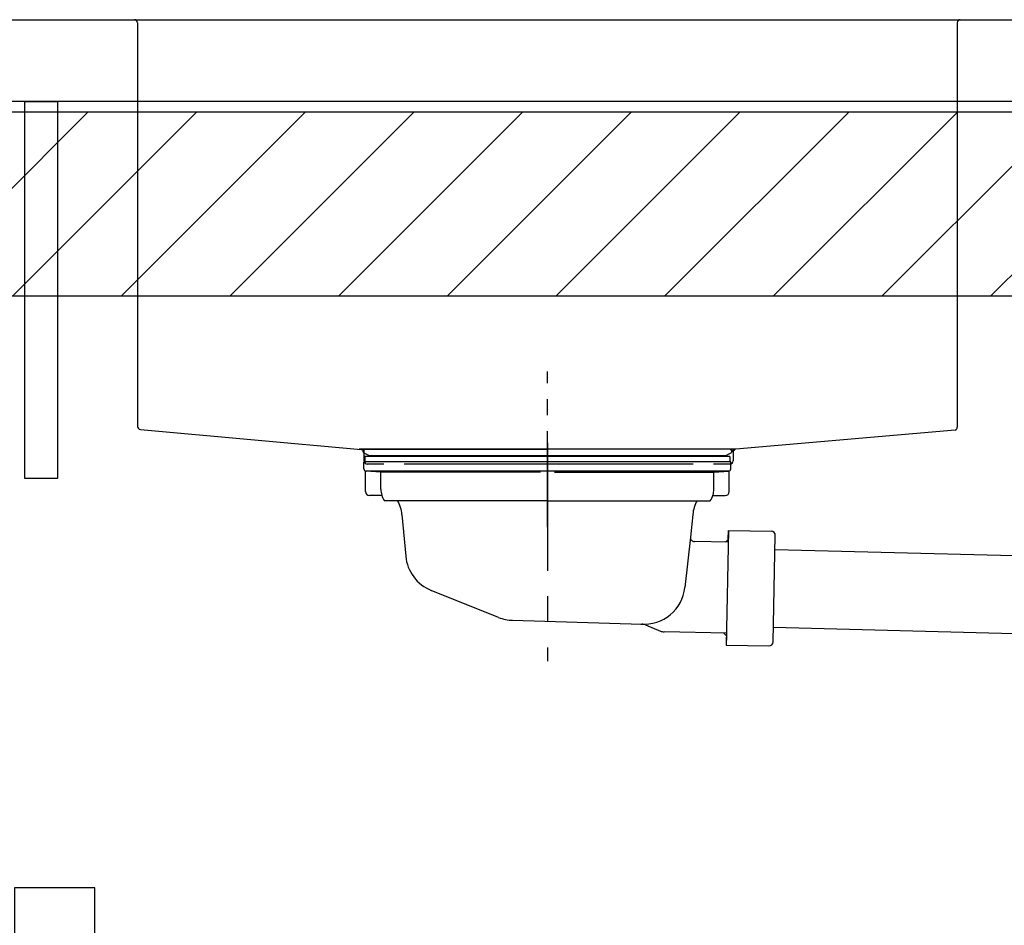
# Model space of a CAD drawing. Extents: x 163 to 26285, y 210 to 8610.
# Drawn here: x 19668 to 20149, y 2453 to 2895 of the extents above; entities that cross this region are included whole.
import ezdxf

# ---------------------------------------------------------------- set-up
doc = ezdxf.new("R2010")
doc.units = 0
doc.header["$LTSCALE"] = 50
doc.header["$MEASUREMENT"] = 0
doc.linetypes.add('CENTER', pattern=[2, 1.25, -0.25, 0.25, -0.25])
doc.linetypes.add('STYLE_01', pattern=[1.40625, 0.9375, -0.15625, 0.15625, -0.15625])
doc.layers.get('0').update_dxf_attribs({"linetype": 'CONTINUOUS'})
for name, color, linetype in [('122-扉', 6, 'CONTINUOUS'), ('126-甲板', 2, 'CONTINUOUS'), ('140-パーツ芯', 13, 'CENTER'), ('150-機器', 8, 'CONTINUOUS'), ('166-寸法B', 11, 'CONTINUOUS'), ('180-補助', 161, 'CONTINUOUS')]:
    doc.layers.add(name, color=color, linetype=linetype)
doc.styles.add('KH001', font='txt')
doc.dimstyles.new('KH1xx030', dxfattribs={"dimscale": 30, "dimtxt": 2, "dimasz": 0.6, "dimexe": 0.3, "dimexo": 1.2, "dimgap": 0.5, "dimtad": 3, "dimdec": 1, "dimdsep": 46, "dimlunit": 6, "dimtxsty": 'KH001', "dimblk": 'DOT', "dimcen": 1, "dimdle": 1, "dimclrd": 256, "dimclre": 256, "dimclrt": 256, "dimadec": 0, "dimazin": 0, "dimtfac": 1, "dimtdec": 1, "dimtix": 1, "dimtmove": 2, "dimatfit": 3, "dimldrblk": 'CLOSEDBLANK', "dimfxl": 1, "dimtolj": 1, "dimtzin": 0, "dimlwd": -1, "dimlwe": -1, "dimarcsym": 0})

# ---------------------------------------------------------------- blocks, each defined once
blk = doc.blocks.new('_Dot')
at = {"color": 0, "linetype": 'ByBlock', "lineweight": -2}
blk.add_line((-0.5, 0), (-1, 0), dxfattribs=at)
at = {"color": 0, "linetype": 'ByBlock', "const_width": 0.5}
blk.add_lwpolyline([(-0.25, 0, 1), (0.25, 0, 1)], format="xyb", close=True, dxfattribs=at)
blk = doc.blocks.new('*D143')
at = {"layer": '166-寸法B', "transparency": 16777216}
for p, q in [((19145.71, 2840.47), (19145.71, 3267.87)), ((20435.71, 3174.32), (20435.71, 3267.87)), ((20417.71, 3258.87), (19163.71, 3258.87))]:
    blk.add_line(p, q, dxfattribs=at)
at = {"layer": '166-寸法B', "transparency": 16777216, "xscale": 18, "yscale": 18, "zscale": 18, "rotation": 180}
blk.add_blockref('_Dot', (19145.71, 3258.87), dxfattribs=at)
at = {"layer": '166-寸法B', "transparency": 16777216, "xscale": 18, "yscale": 18, "zscale": 18}
blk.add_blockref('_Dot', (20435.71, 3258.87), dxfattribs=at)
at = {"layer": '166-寸法B', "transparency": 16777216, "insert": (19790.71, 3307.68), "char_height": 60, "attachment_point": 5, "style": 'KH001'}
blk.add_mtext('\\A1;1,290', dxfattribs=at)
blk = doc.blocks.new('_ClosedBlank')
at = {"color": 0, "linetype": 'ByBlock', "lineweight": -2}
for p, q in [((-1, 0.167), (0, 0)), ((-1, 0.167), (-1, -0.167)), ((0, 0), (-1, -0.167))]:
    blk.add_line(p, q, dxfattribs=at)
blk = doc.blocks.new('*D196')
at = {"layer": '166-寸法B', "transparency": 16777216}
for p, q in [((20435.71, 3174.32), (20435.71, 3267.87)), ((20465.71, 3258.87), (19931.95, 3258.87))]:
    blk.add_line(p, q, dxfattribs=at)
at = {"layer": '166-寸法B', "transparency": 16777216, "insert": (20198.83, 3308.29), "char_height": 60, "attachment_point": 5, "style": 'KH001'}
blk.add_mtext('\\A1;IHｺﾝｾﾝﾄ位置', dxfattribs=at)
blk = doc.blocks.new('_None')

msp = doc.modelspace()

# ---------------------------------------------------------------- hatches: boundary and pattern name
at = {"layer": '180-補助'}
h = msp.add_hatch(dxfattribs=at)
h.set_pattern_fill('ANSI31', color=13, scale=300, style=0)
h.set_pattern_definition([(45, (-474791.243, 2677.875), (-26.5165043, 26.5165043), [])])
h.paths.add_polyline_path([(18466.71, 2850.12), (20285.71, 2850.12), (20285.71, 2760.12), (18466.71, 2760.12)])

# ---------------------------------------------------------------- linework, layer by layer
at = {"layer": '122-扉', "color": 253}
msp.add_lwpolyline([(19670.71, 2855.11), (19686.71, 2855.11), (19686.71, 2671.11), (19670.71, 2671.11)], close=True, dxfattribs=at)
at = {"layer": '126-甲板'}
msp.add_lwpolyline([(19635.71, 2895.11), (20435.71, 2895.11), (20435.71, 2855.11), (19635.71, 2855.11)], close=True, dxfattribs=at)
at = {"layer": '140-パーツ芯', "linetype": 'STYLE_01'}
msp.add_line((19925.71, 2647.37), (19925.71, 2723.27), dxfattribs=at)
at = {"layer": '150-機器', "linetype": 'Continuous'}
for p, q in [((19710.71, 2895.11), (19724.21, 2895.11)), ((19724.21, 2895.11), (20127.21, 2895.11)), ((19725.71, 2893.61), (19725.71, 2696.53)), ((20125.71, 2893.61), (20125.71, 2696.13)), ((20127.21, 2895.11), (20140.71, 2895.11)), ((19727.13, 2695.04), (19834.92, 2685.27)), ((20124.77, 2694.74), (20017.6, 2685.32)), ((20017.6, 2685.32), (19833.83, 2685.32)), ((19834.92, 2685.27), (19836.34, 2685.19)), ((19836.34, 2683.77), (19836.34, 2685.19)), ((19836.34, 2679.61), (19836.34, 2683.77)), ((20017.6, 2685.32), (20016.34, 2685.11)), ((20016.34, 2683.77), (20016.34, 2685.11)), ((20016.34, 2683.84), (20016.34, 2679.61)), ((19845.84, 2678.11), (19837.84, 2678.11)), ((19996.84, 2678.11), (19855.84, 2678.11)), ((20014.84, 2678.11), (20006.84, 2678.11))]:
    msp.add_line(p, q, dxfattribs=at)
at = {"layer": '150-機器', "color": 13, "linetype": 'CENTER'}
msp.add_line((19925.71, 2688.54), (19925.71, 2581.86), dxfattribs=at)
at = {"layer": '150-機器'}
for p, q in [((19838.6, 2682.31), (19836.28, 2683.42)), ((19836.71, 2685.32), (19925.71, 2685.32)), ((20014.72, 2681.72), (19836.71, 2681.72)), ((19836.71, 2681.72), (19836.71, 2679.22)), ((19838.6, 2682.31), (20012.82, 2682.31)), ((20014.71, 2685.32), (19925.71, 2685.32)), ((20012.82, 2682.31), (20015.15, 2683.42)), ((20014.72, 2681.72), (20014.72, 2679.22)), ((19836.21, 2675.72), (19836.21, 2679.22)), ((20015.21, 2679.22), (19836.21, 2679.22)), ((20015.21, 2675.72), (20015.21, 2679.22)), ((19836.96, 2664.72), (19836.96, 2674.72)), ((19844.46, 2674.08), (19837.17, 2674.72)), ((20014.26, 2674.72), (19837.17, 2674.72)), ((19922.31, 2674.08), (19844.46, 2674.08)), ((19844.46, 2665.87), (19844.46, 2674.08)), ((19929.11, 2674.08), (20006.96, 2674.08)), ((20006.96, 2674.08), (20014.26, 2674.72)), ((20006.96, 2665.87), (20006.96, 2674.08)), ((20014.46, 2664.72), (20014.46, 2674.72)), ((19844.97, 2662.72), (19838.96, 2662.72)), ((20006.45, 2662.72), (20012.46, 2662.72)), ((19925.71, 2660.22), (19846.21, 2660.22)), ((19925.71, 2660.22), (20005.21, 2660.22)), ((19854.72, 2653.42), (19856.59, 2633.11)), ((19996.72, 2653.42), (19995.51, 2642.48)), ((20014.1, 2645.73), (20012.96, 2589.74)), ((20014.01, 2641.26), (20014.1, 2645.73)), ((20014.1, 2645.73), (20034.99, 2645.3)), ((20035.89, 2591.27), (20036.95, 2643.26)), ((19995.51, 2642.48), (19992.8, 2617.83)), ((20013.98, 2639.93), (19997.46, 2640.27)), ((20012.65, 2639.96), (20014.01, 2641.26)), ((20180.63, 2632.56), (20036.81, 2636.26)), ((19901.92, 2603.24), (19869.08, 2616.38)), ((19908.76, 2601.82), (19971.79, 2599.95)), ((19973.56, 2599.57), (19980.84, 2596.54)), ((20013.08, 2595.54), (19982.66, 2596.16)), ((20011.75, 2595.56), (20013.05, 2594.21)), ((20185.02, 2594.47), (20036.04, 2598.27)), ((20013.05, 2594.21), (20012.96, 2589.74)), ((20012.96, 2589.74), (20033.85, 2589.31))]:
    msp.add_line(p, q, dxfattribs=at)
at = {"layer": '150-機器', "color": 161, "linetype": 'Continuous'}
msp.add_lwpolyline([(19665.71, 2238.11), (19696.91, 2238.11, 0.414214), (19704.91, 2246.11), (19704.91, 2471.11), (19665.71, 2471.11)], format="xyb", close=True, dxfattribs=at)
at = {"layer": '150-機器', "linetype": 'Continuous'}
for centre, start, end in [((19724.21, 2893.61), 0, 90), ((20127.21, 2893.61), 90, 180), ((19727.21, 2696.53), 180, 266.8377), ((20124.21, 2696.13), 291.8014, 0), ((19834.84, 2683.77), 0, 87.0816), ((20017.84, 2683.84), 99.3322, 180), ((19837.84, 2679.61), 180, 270), ((20014.84, 2679.61), 270, 0)]:
    msp.add_arc(centre, 1.5, start, end, dxfattribs=at)
at = {"layer": '150-機器'}
for centre, radius, start, end in [((19836.71, 2684.32), 1, 90, 244.3866), ((20014.71, 2684.32), 1, 295.6134, 90), ((19837.21, 2675.72), 1, 180, 270), ((20014.21, 2675.72), 1, 270, 0), ((19838.96, 2664.72), 2, 180, 270), ((19854.46, 2665.87), 10, 180, 214.4115), ((19996.96, 2665.87), 10, 325.5885, 360), ((20012.46, 2664.72), 2, 270, 0), ((19839.74, 2652.49), 15, 3.5618, 31.0281), ((20011.69, 2652.49), 15, 148.9719, 176.4382), ((20034.95, 2643.3), 2, 358.8333, 88.8333), ((19997.5, 2642.26), 2, 173.7289, 268.8333), ((19876.51, 2634.95), 20, 185.2739, 248.1969), ((19972.91, 2619.9), 20, 265.4384, 354.0552), ((19909.35, 2621.81), 20, 248.1969, 268.3029), ((19971.64, 2594.95), 5, 67.4068, 88.3029), ((19982.76, 2601.16), 5, 247.4068, 268.8333), ((20033.89, 2591.31), 2, 268.8333, 358.8333)]:
    msp.add_arc(centre, radius, start, end, dxfattribs=at)
at = {"layer": '180-補助', "color": 13}
msp.add_lwpolyline([(18466.71, 2850.12), (20285.71, 2850.12), (20285.71, 2760.12), (18466.71, 2760.12)], close=True, dxfattribs=at)

# ---------------------------------------------------------------- dimensions: what is measured, and where the dimension line sits
at = {"layer": '166-寸法B'}
dim = msp.add_linear_dim(base=(19145.71, 3258.87), p1=(20435.71, 3138.32), p2=(19145.71, 2804.47), angle=180, dimstyle='KH1xx030', dxfattribs=at)
dim.commit()
dim.dimension.update_dxf_attribs({"geometry": '*D143', "text_midpoint": (19790.71, 3307.68)})
dim = msp.add_linear_dim(base=(19961.95, 3258.87), p1=(20435.71, 3138.32), p2=(19961.95, 2849.23), text='IHｺﾝｾﾝﾄ位置', dimstyle='KH1xx030', override={"dimblk1": 'None', "dimblk2": 'None', "dimsah": 1, "dimse2": 1}, dxfattribs=at)
dim.commit()
dim.dimension.update_dxf_attribs({"geometry": '*D196', "text_midpoint": (20198.83, 3308.29)})

doc.saveas('drawing.dxf')
